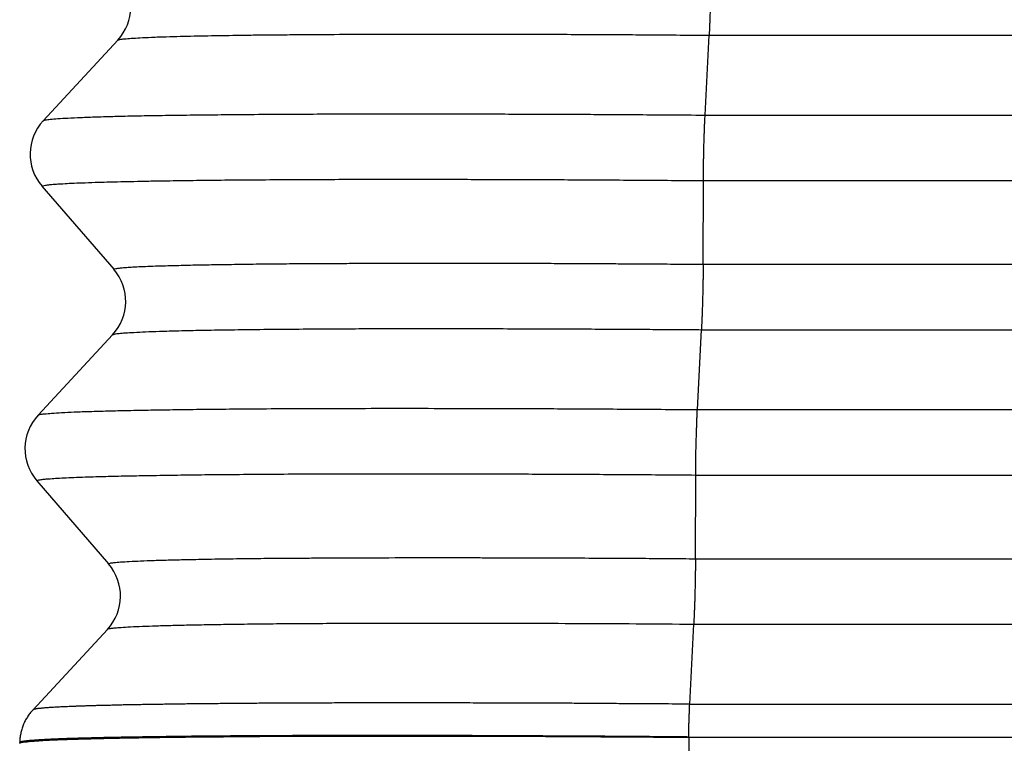
# Model space of a CAD drawing. Units: millimetres. Extents: x -6 to 291, y -166 to 44.
# Drawn here: x 66 to 71, y -87 to -84 of the extents above; entities that cross this region are included whole.
import ezdxf

# ---------------------------------------------------------------- set-up
doc = ezdxf.new("R2010")
doc.units = ezdxf.units.MM

# ---------------------------------------------------------------- blocks, each defined once
blk = doc.blocks.new('23504_D__9', base_point=(131.404, -187))
at = {"color": 7, "linetype": 'Continuous'}
for p, q in [((133.403, -167.84), (132.643, -168.66)), ((139.388, -168.603), (139.429, -167.79)), ((139.429, -167.79), (151.439, -167.79)), ((139.388, -168.603), (152.226, -168.603)), ((132.631, -169.327), (133.362, -170.173)), ((139.368, -170.122), (139.371, -169.27)), ((139.371, -169.27), (152.244, -169.27)), ((139.368, -170.122), (151.501, -170.122)), ((133.351, -170.84), (132.591, -171.66)), ((139.31, -171.602), (139.351, -170.788)), ((139.351, -170.788), (151.519, -170.788)), ((139.31, -171.602), (152.307, -171.602)), ((132.579, -172.327), (133.31, -173.173)), ((139.29, -173.121), (139.292, -172.268)), ((139.292, -172.268), (152.325, -172.268)), ((139.29, -173.121), (151.582, -173.121)), ((132.537, -174.661), (133.298, -173.84)), ((139.231, -174.602), (139.272, -173.787)), ((139.272, -173.787), (151.6, -173.787)), ((139.221, -174.939), (139.221, -174.936)), ((139.221, -174.939), (139.221, -186.835)), ((132.404, -175), (132.404, -174.992)), ((132.404, -175), (132.404, -175))]:
    blk.add_line(p, q, dxfattribs=at)
for centre, start, end in [((133.036, -167.5), 317.1897, 40.8103), ((133.01, -169), 137.1897, 220.8103), ((132.984, -170.5), 317.1897, 40.8103), ((132.958, -172), 137.1897, 220.8103), ((132.931, -173.5), 317.1936, 40.8103)]:
    blk.add_arc(centre, 0.5, start, end, dxfattribs=at)
for points, knots in [([(139.447, -167.124), (139.447, -167.135), (139.447, -167.158), (139.446, -167.195), (139.446, -167.234), (139.445, -167.276), (139.445, -167.32), (139.444, -167.366), (139.443, -167.413), (139.441, -167.46), (139.44, -167.508), (139.439, -167.554), (139.437, -167.599), (139.436, -167.643), (139.434, -167.684), (139.433, -167.722), (139.431, -167.757), (139.43, -167.779), (139.429, -167.79)], [0, 0, 0, 0, 0.0333821, 0.0698999, 0.1093474, 0.1514146, 0.1956984, 0.2417021, 0.2888583, 0.3365451, 0.3841159, 0.4309274, 0.4763669, 0.5198817, 0.5609944, 0.5993244, 0.6345867, 0.6666008, 0.6666008, 0.6666008, 0.6666008]), ([(133.403, -167.84), (133.41, -167.837), (133.432, -167.83), (133.478, -167.826), (133.546, -167.82), (133.639, -167.815), (133.758, -167.809), (133.942, -167.803), (134.181, -167.797), (134.418, -167.793), (134.62, -167.79), (134.793, -167.787), (134.995, -167.785), (135.288, -167.783), (135.667, -167.78), (136.038, -167.779), (136.34, -167.778), (136.581, -167.778), (136.855, -167.778), (137.125, -167.778), (137.391, -167.779), (137.654, -167.779), (137.951, -167.78), (138.24, -167.782), (138.521, -167.783), (138.795, -167.785), (139.102, -167.787), (139.317, -167.789), (139.429, -167.79)], [0, 0, 0, 0, 0.022071, 0.068582, 0.138774, 0.228412, 0.346675, 0.496838, 0.779464, 1.063403, 1.209999, 1.383253, 1.584677, 1.815784, 2.262809, 2.721688, 2.928557, 3.169339, 3.443547, 3.750698, 3.978983, 4.242436, 4.539538, 4.868769, 5.108424, 5.383362, 5.691016, 6.028818, 6.028818, 6.028818, 6.028818]), ([(132.643, -168.66), (132.65, -168.657), (132.673, -168.649), (132.724, -168.645), (132.8, -168.638), (132.903, -168.632), (133.035, -168.626), (133.196, -168.62), (133.383, -168.615), (133.593, -168.61), (133.837, -168.606), (134.104, -168.602), (134.385, -168.599), (134.688, -168.596), (135.01, -168.594), (135.348, -168.592), (135.647, -168.591), (135.922, -168.59), (136.193, -168.59), (136.499, -168.59), (136.802, -168.59), (137.101, -168.591), (137.397, -168.592), (137.729, -168.593), (138.053, -168.594), (138.369, -168.596), (138.678, -168.598), (139.022, -168.6), (139.262, -168.602), (139.388, -168.603)], [0, 0, 0, 0, 0.022977, 0.073384, 0.150467, 0.252283, 0.383984, 0.547546, 0.734399, 0.945415, 1.179405, 1.464149, 1.747685, 2.020753, 2.373913, 2.715156, 3.035462, 3.269599, 3.540248, 3.847001, 4.189449, 4.448183, 4.744612, 5.077232, 5.444541, 5.716721, 6.026398, 6.370983, 6.747887, 6.747887, 6.747887, 6.747887]), ([(139.371, -169.27), (139.371, -169.259), (139.371, -169.235), (139.371, -169.199), (139.372, -169.16), (139.372, -169.118), (139.373, -169.074), (139.374, -169.028), (139.375, -168.981), (139.376, -168.933), (139.377, -168.886), (139.379, -168.839), (139.38, -168.794), (139.382, -168.751), (139.383, -168.71), (139.385, -168.672), (139.386, -168.636), (139.388, -168.614), (139.388, -168.603)], [0, 0, 0, 0, 0.0333821, 0.0698999, 0.1093474, 0.1514146, 0.1956984, 0.2417021, 0.2888583, 0.3365451, 0.3841159, 0.4309274, 0.4763669, 0.5198817, 0.5609944, 0.5993244, 0.6345867, 0.6666008, 0.6666008, 0.6666008, 0.6666008]), ([(132.631, -169.327), (132.635, -169.325), (132.645, -169.319), (132.673, -169.316), (132.718, -169.31), (132.777, -169.305), (132.851, -169.301), (132.938, -169.296), (133.047, -169.292), (133.158, -169.288), (133.269, -169.284), (133.377, -169.282), (133.502, -169.279), (133.646, -169.276), (133.836, -169.272), (134.072, -169.269), (134.352, -169.265), (134.662, -169.262), (134.992, -169.26), (135.33, -169.258), (135.683, -169.257), (136.052, -169.256), (136.437, -169.256), (136.896, -169.257), (137.438, -169.258), (138.074, -169.261), (138.72, -169.265), (139.153, -169.268), (139.371, -169.27)], [0, 0, 0, 0, 0.010937, 0.036297, 0.080712, 0.148547, 0.2155, 0.301878, 0.410411, 0.543829, 0.634899, 0.74215, 0.866907, 1.010498, 1.174248, 1.437403, 1.718221, 2.014573, 2.367748, 2.708834, 3.028714, 3.427567, 3.814102, 4.182604, 4.805149, 5.442388, 6.089649, 6.74226, 6.74226, 6.74226, 6.74226]), ([(133.362, -170.173), (133.365, -170.172), (133.375, -170.167), (133.399, -170.164), (133.439, -170.158), (133.494, -170.154), (133.562, -170.149), (133.643, -170.145), (133.738, -170.141), (133.868, -170.137), (134.029, -170.133), (134.216, -170.128), (134.426, -170.125), (134.657, -170.121), (134.907, -170.118), (135.119, -170.116), (135.302, -170.115), (135.463, -170.114), (135.644, -170.113), (135.844, -170.112), (136.039, -170.111), (136.229, -170.111), (136.414, -170.11), (136.619, -170.11), (136.846, -170.11), (137.064, -170.11), (137.275, -170.111), (137.478, -170.111), (137.703, -170.112), (137.947, -170.113), (138.181, -170.114), (138.404, -170.115), (138.617, -170.117), (138.851, -170.118), (139.103, -170.12), (139.278, -170.121), (139.368, -170.122)], [0, 0, 0, 0, 0.009649, 0.032138, 0.071553, 0.131727, 0.197513, 0.277734, 0.372895, 0.483499, 0.667499, 0.857892, 1.04502, 1.297668, 1.549935, 1.793819, 1.936005, 2.097172, 2.277638, 2.477721, 2.697737, 2.861984, 3.047158, 3.253074, 3.479552, 3.726407, 3.908298, 4.111862, 4.33642, 4.581294, 4.845805, 5.037593, 5.250949, 5.48471, 5.737712, 6.008794, 6.008794, 6.008794, 6.008794]), ([(139.368, -170.122), (139.368, -170.133), (139.368, -170.157), (139.368, -170.193), (139.367, -170.232), (139.367, -170.274), (139.366, -170.318), (139.365, -170.364), (139.364, -170.411), (139.363, -170.459), (139.362, -170.506), (139.36, -170.553), (139.359, -170.598), (139.357, -170.641), (139.356, -170.682), (139.354, -170.72), (139.352, -170.755), (139.351, -170.778), (139.351, -170.788)], [0, 0, 0, 0, 0.0333821, 0.0698999, 0.1093474, 0.1514146, 0.1956984, 0.2417021, 0.2888583, 0.3365451, 0.3841159, 0.4309274, 0.4763669, 0.5198817, 0.5609944, 0.5993244, 0.6345867, 0.6666008, 0.6666008, 0.6666008, 0.6666008]), ([(133.351, -170.84), (133.357, -170.837), (133.378, -170.829), (133.422, -170.826), (133.488, -170.819), (133.577, -170.815), (133.694, -170.809), (133.846, -170.804), (134.037, -170.798), (134.267, -170.793), (134.53, -170.789), (134.822, -170.785), (135.132, -170.782), (135.446, -170.78), (135.747, -170.778), (136.062, -170.777), (136.391, -170.777), (136.734, -170.777), (137.075, -170.777), (137.415, -170.778), (137.752, -170.779), (138.073, -170.78), (138.376, -170.782), (138.656, -170.783), (138.912, -170.785), (139.141, -170.787), (139.284, -170.788), (139.351, -170.788)], [0, 0, 0, 0, 0.021814, 0.067615, 0.129548, 0.220424, 0.336815, 0.479521, 0.677988, 0.908861, 1.171287, 1.464411, 1.787376, 2.101307, 2.405075, 2.690726, 3.046484, 3.391067, 3.719299, 4.070971, 4.409343, 4.731605, 5.034948, 5.31656, 5.573631, 5.80335, 6.002905, 6.002905, 6.002905, 6.002905]), ([(132.591, -171.66), (132.597, -171.657), (132.617, -171.648), (132.665, -171.645), (132.738, -171.637), (132.84, -171.632), (132.97, -171.625), (133.126, -171.62), (133.309, -171.615), (133.517, -171.61), (133.749, -171.605), (134.005, -171.602), (134.285, -171.598), (134.608, -171.595), (134.975, -171.592), (135.386, -171.59), (135.82, -171.589), (136.276, -171.589), (136.794, -171.589), (137.373, -171.59), (138.009, -171.593), (138.656, -171.597), (139.091, -171.6), (139.31, -171.602)], [0, 0, 0, 0, 0.019558, 0.066569, 0.141308, 0.24278, 0.37232, 0.530296, 0.712798, 0.920615, 1.153116, 1.409671, 1.689647, 1.992413, 2.378698, 2.79039, 3.22551, 3.682079, 4.158118, 4.779652, 5.417227, 6.066228, 6.722041, 6.722041, 6.722041, 6.722041]), ([(139.292, -172.268), (139.292, -172.257), (139.292, -172.234), (139.293, -172.197), (139.293, -172.158), (139.294, -172.116), (139.294, -172.072), (139.295, -172.026), (139.296, -171.979), (139.298, -171.932), (139.299, -171.884), (139.3, -171.838), (139.302, -171.793), (139.303, -171.749), (139.305, -171.708), (139.306, -171.67), (139.308, -171.635), (139.309, -171.613), (139.31, -171.602)], [0, 0, 0, 0, 0.0333821, 0.0698999, 0.1093474, 0.1514146, 0.1956984, 0.2417021, 0.2888583, 0.3365451, 0.3841159, 0.4309274, 0.4763669, 0.5198817, 0.5609944, 0.5993244, 0.6345867, 0.6666008, 0.6666008, 0.6666008, 0.6666008]), ([(132.579, -172.327), (132.581, -172.325), (132.586, -172.321), (132.602, -172.318), (132.628, -172.313), (132.667, -172.309), (132.722, -172.305), (132.794, -172.3), (132.883, -172.295), (132.988, -172.291), (133.13, -172.286), (133.309, -172.281), (133.517, -172.276), (133.751, -172.272), (134.01, -172.268), (134.288, -172.264), (134.58, -172.262), (134.89, -172.259), (135.228, -172.257), (135.519, -172.256), (135.768, -172.256), (135.976, -172.255), (136.207, -172.255), (136.46, -172.255), (136.843, -172.255), (137.354, -172.257), (137.99, -172.259), (138.638, -172.263), (139.073, -172.266), (139.292, -172.268)], [0, 0, 0, 0, 0.006497, 0.021297, 0.04695, 0.085655, 0.139543, 0.212928, 0.30191, 0.406507, 0.526735, 0.730527, 0.942073, 1.150669, 1.434551, 1.716441, 1.986387, 2.310026, 2.647846, 2.997974, 3.184709, 3.393539, 3.624346, 3.877015, 4.151428, 4.772681, 5.410354, 6.05985, 6.716571, 6.716571, 6.716571, 6.716571]), ([(133.31, -173.173), (133.315, -173.171), (133.331, -173.162), (133.373, -173.16), (133.438, -173.152), (133.529, -173.148), (133.643, -173.142), (133.782, -173.137), (133.945, -173.132), (134.13, -173.128), (134.344, -173.124), (134.58, -173.12), (134.828, -173.117), (135.04, -173.115), (135.221, -173.114), (135.382, -173.113), (135.562, -173.112), (135.762, -173.111), (136.071, -173.11), (136.486, -173.109), (136.891, -173.109), (137.194, -173.11), (137.399, -173.11), (137.623, -173.111), (137.867, -173.112), (138.143, -173.113), (138.438, -173.114), (138.741, -173.116), (139.023, -173.118), (139.203, -173.12), (139.29, -173.121)], [0, 0, 0, 0, 0.01596, 0.056385, 0.122491, 0.213016, 0.327736, 0.466172, 0.631292, 0.816856, 1.021208, 1.273387, 1.524338, 1.765402, 1.90812, 2.069264, 2.249184, 2.448234, 2.666765, 3.176347, 3.694999, 3.880017, 4.085184, 4.309952, 4.553774, 4.816103, 5.137644, 5.440725, 5.723187, 5.982872, 5.982872, 5.982872, 5.982872]), ([(139.29, -173.121), (139.29, -173.132), (139.29, -173.155), (139.289, -173.192), (139.289, -173.231), (139.288, -173.273), (139.288, -173.317), (139.287, -173.363), (139.286, -173.41), (139.284, -173.457), (139.283, -173.504), (139.282, -173.551), (139.28, -173.596), (139.279, -173.64), (139.277, -173.681), (139.276, -173.719), (139.274, -173.754), (139.273, -173.776), (139.272, -173.787)], [0, 0, 0, 0, 0.0333807, 0.0698969, 0.1093424, 0.1514075, 0.1956889, 0.2416901, 0.2888437, 0.336528, 0.3840965, 0.4309061, 0.4763438, 0.5198574, 0.5609693, 0.5992989, 0.6345613, 0.666576, 0.666576, 0.666576, 0.666576]), ([(133.298, -173.84), (133.301, -173.838), (133.31, -173.832), (133.333, -173.83), (133.37, -173.824), (133.429, -173.82), (133.514, -173.814), (133.628, -173.809), (133.766, -173.804), (133.927, -173.799), (134.111, -173.795), (134.317, -173.791), (134.544, -173.787), (134.793, -173.784), (135.061, -173.781), (135.347, -173.779), (135.647, -173.778), (135.943, -173.776), (136.227, -173.776), (136.491, -173.775), (136.742, -173.775), (137.089, -173.776), (137.542, -173.777), (138.109, -173.779), (138.688, -173.782), (139.077, -173.785), (139.272, -173.787)], [0, 0, 0, 0, 0.009331, 0.031938, 0.06887, 0.120629, 0.211013, 0.325254, 0.462511, 0.624161, 0.808415, 1.014664, 1.242298, 1.490705, 1.759271, 2.047612, 2.348448, 2.660063, 2.934833, 3.199875, 3.452044, 3.688197, 4.241911, 4.81072, 5.390539, 5.97728, 5.97728, 5.97728, 5.97728]), ([(132.537, -174.661), (132.532, -174.667), (132.522, -174.678), (132.508, -174.696), (132.495, -174.714), (132.482, -174.733), (132.47, -174.752), (132.459, -174.773), (132.449, -174.793), (132.44, -174.815), (132.432, -174.836), (132.425, -174.858), (132.419, -174.88), (132.414, -174.903), (132.41, -174.925), (132.407, -174.947), (132.405, -174.97), (132.404, -174.985), (132.404, -174.992)], [0, 0, 0, 0, 0.0223872, 0.0449374, 0.0676291, 0.0904403, 0.1133478, 0.1363283, 0.1593575, 0.1824113, 0.2054652, 0.2284945, 0.251475, 0.2743827, 0.2971939, 0.3198857, 0.3424357, 0.3648227, 0.3648227, 0.3648227, 0.3648227]), ([(139.231, -174.602), (139.219, -174.601), (139.195, -174.601), (139.16, -174.601), (139.124, -174.601), (139.052, -174.6), (138.943, -174.599), (138.782, -174.598), (138.605, -174.597), (138.413, -174.596), (138.221, -174.594), (138.03, -174.593), (137.84, -174.592), (137.665, -174.592), (137.503, -174.591), (137.355, -174.591), (137.208, -174.59), (137.062, -174.59), (136.918, -174.589), (136.774, -174.589), (136.632, -174.589), (136.492, -174.589), (136.353, -174.589), (136.215, -174.589), (136.088, -174.589), (135.973, -174.589), (135.868, -174.589), (135.765, -174.589), (135.662, -174.589), (135.561, -174.59), (135.461, -174.59), (135.362, -174.59), (135.265, -174.591), (135.169, -174.591), (135.074, -174.592), (134.98, -174.592), (134.888, -174.593), (134.797, -174.593), (134.71, -174.594), (134.626, -174.595), (134.545, -174.595), (134.466, -174.596), (134.388, -174.597), (134.311, -174.598), (134.236, -174.598), (134.162, -174.599), (134.09, -174.6), (134.019, -174.601), (133.949, -174.602), (133.881, -174.603), (133.814, -174.604), (133.749, -174.605), (133.686, -174.606), (133.625, -174.607), (133.567, -174.608), (133.512, -174.609), (133.458, -174.61), (133.406, -174.611), (133.355, -174.613), (133.305, -174.614), (133.257, -174.615), (133.211, -174.616), (133.165, -174.617), (133.122, -174.619), (133.08, -174.62), (133.039, -174.621), (133, -174.623), (132.963, -174.624), (132.927, -174.626), (132.893, -174.627), (132.863, -174.628), (132.836, -174.629), (132.81, -174.631), (132.785, -174.632), (132.761, -174.633), (132.738, -174.635), (132.716, -174.636), (132.696, -174.637), (132.677, -174.639), (132.659, -174.64), (132.643, -174.642), (132.627, -174.643), (132.613, -174.645), (132.6, -174.646), (132.588, -174.647), (132.578, -174.649), (132.568, -174.65), (132.56, -174.652), (132.553, -174.653), (132.548, -174.655), (132.544, -174.656), (132.541, -174.658), (132.539, -174.659), (132.538, -174.659), (132.538, -174.66), (132.537, -174.661), (132.537, -174.661), (132.537, -174.661)], [0, 0, 0, 0, 0.035669, 0.071396, 0.106997, 0.14229, 0.287713, 0.432928, 0.626132, 0.818675, 1.010442, 1.201259, 1.390955, 1.579418, 1.728523, 1.876578, 2.023529, 2.169321, 2.3139, 2.457211, 2.599199, 2.739811, 2.878992, 3.016688, 3.152844, 3.258564, 3.36319, 3.466698, 3.569064, 3.670265, 3.770276, 3.869073, 3.966606, 4.062826, 4.157711, 4.251238, 4.343387, 4.434135, 4.523459, 4.60557, 4.686341, 4.765758, 4.843806, 4.920471, 4.995737, 5.06959, 5.142015, 5.212998, 5.282523, 5.350576, 5.417142, 5.482207, 5.545755, 5.607772, 5.664482, 5.71977, 5.773628, 5.826047, 5.87702, 5.926537, 5.974592, 6.021175, 6.066279, 6.109896, 6.152017, 6.192635, 6.23174, 6.269326, 6.305384, 6.339906, 6.368556, 6.396028, 6.422319, 6.447425, 6.471343, 6.49407, 6.5156, 6.535928, 6.555051, 6.572968, 6.589676, 6.605175, 6.619461, 6.632532, 6.644387, 6.655027, 6.664455, 6.672673, 6.679686, 6.685505, 6.690148, 6.692883, 6.695014, 6.695831, 6.696502, 6.69714, 6.697851, 6.697851, 6.697851, 6.697851]), ([(139.221, -174.936), (139.221, -174.928), (139.221, -174.913), (139.221, -174.89), (139.222, -174.868), (139.222, -174.837), (139.224, -174.8), (139.225, -174.756), (139.227, -174.714), (139.228, -174.674), (139.23, -174.637), (139.231, -174.613), (139.231, -174.602)], [0, 0, 0, 0, 0.0226311, 0.045366, 0.0681343, 0.0908632, 0.1359048, 0.1798932, 0.222245, 0.2624197, 0.2999393, 0.334413, 0.334413, 0.334413, 0.334413]), ([(139.231, -174.602), (139.254, -174.602), (139.299, -174.602), (140.426, -174.601), (142.612, -174.602), (145.864, -174.602), (149.123, -174.602), (151.3, -174.602), (152.389, -174.602)], [0, 0, 0, 0, 0.067636, 0.13605, 3.380829, 6.625607, 9.89169, 13.157772, 13.157772, 13.157772, 13.157772]), ([(139.221, -174.936), (139.209, -174.936), (139.186, -174.935), (139.151, -174.935), (139.115, -174.935), (139.042, -174.934), (138.932, -174.933), (138.767, -174.932), (138.587, -174.931), (138.391, -174.929), (138.195, -174.928), (138.001, -174.927), (137.808, -174.926), (137.629, -174.925), (137.464, -174.924), (137.313, -174.923), (137.163, -174.923), (137.015, -174.922), (136.867, -174.922), (136.721, -174.922), (136.577, -174.921), (136.434, -174.921), (136.292, -174.921), (136.151, -174.921), (136.022, -174.921), (135.905, -174.921), (135.798, -174.921), (135.693, -174.921), (135.588, -174.921), (135.485, -174.921), (135.383, -174.922), (135.283, -174.922), (135.183, -174.922), (135.085, -174.923), (134.989, -174.923), (134.893, -174.924), (134.8, -174.924), (134.707, -174.925), (134.618, -174.925), (134.532, -174.926), (134.45, -174.926), (134.369, -174.927), (134.29, -174.928), (134.212, -174.929), (134.135, -174.929), (134.06, -174.93), (133.986, -174.931), (133.914, -174.932), (133.843, -174.933), (133.773, -174.934), (133.706, -174.935), (133.639, -174.936), (133.575, -174.937), (133.513, -174.938), (133.454, -174.939), (133.397, -174.94), (133.342, -174.941), (133.289, -174.942), (133.237, -174.943), (133.187, -174.944), (133.138, -174.946), (133.09, -174.947), (133.044, -174.948), (133, -174.949), (132.957, -174.951), (132.916, -174.952), (132.876, -174.953), (132.837, -174.955), (132.801, -174.956), (132.767, -174.958), (132.736, -174.959), (132.708, -174.96), (132.682, -174.961), (132.656, -174.963), (132.632, -174.964), (132.609, -174.965), (132.587, -174.967), (132.566, -174.968), (132.547, -174.97), (132.528, -174.971), (132.511, -174.972), (132.496, -174.974), (132.481, -174.975), (132.468, -174.977), (132.456, -174.978), (132.445, -174.98), (132.436, -174.981), (132.428, -174.983), (132.421, -174.984), (132.415, -174.986), (132.411, -174.987), (132.408, -174.989), (132.406, -174.99), (132.405, -174.991), (132.405, -174.991), (132.404, -174.992), (132.404, -174.992), (132.404, -174.992)], [0, 0, 0, 0, 0.035216, 0.070369, 0.105631, 0.141175, 0.289357, 0.437326, 0.634193, 0.830385, 1.025786, 1.22022, 1.413513, 1.605549, 1.75748, 1.908342, 2.058078, 2.206634, 2.353952, 2.499979, 2.644659, 2.787935, 2.929754, 3.070059, 3.208795, 3.316518, 3.423127, 3.528596, 3.632902, 3.736021, 3.837927, 3.938596, 4.037977, 4.13602, 4.232702, 4.328001, 4.421896, 4.514362, 4.605379, 4.689045, 4.771346, 4.852267, 4.931794, 5.009911, 5.086603, 5.161855, 5.235652, 5.307979, 5.378821, 5.448163, 5.515989, 5.582286, 5.647038, 5.710229, 5.768013, 5.824348, 5.879225, 5.932637, 5.984574, 6.035029, 6.083994, 6.131459, 6.177417, 6.221859, 6.264777, 6.306163, 6.346009, 6.384306, 6.421046, 6.456221, 6.485413, 6.513405, 6.540193, 6.565774, 6.590144, 6.613301, 6.635237, 6.655949, 6.675434, 6.693689, 6.710713, 6.726505, 6.74106, 6.754377, 6.766455, 6.777296, 6.786902, 6.795274, 6.802419, 6.808346, 6.813076, 6.815862, 6.818032, 6.818913, 6.819679, 6.820354, 6.820977, 6.820977, 6.820977, 6.820977]), ([(132.404, -175), (132.409, -174.997), (132.427, -174.987), (132.473, -174.985), (132.532, -174.978), (132.605, -174.973), (132.689, -174.968), (132.797, -174.963), (132.946, -174.958), (133.13, -174.953), (133.34, -174.948), (133.525, -174.944), (133.688, -174.942), (133.838, -174.939), (134.007, -174.937), (134.196, -174.935), (134.436, -174.933), (134.729, -174.93), (135.071, -174.928), (135.432, -174.927), (135.809, -174.926), (136.201, -174.926), (136.677, -174.926), (137.24, -174.927), (137.767, -174.929), (138.179, -174.932), (138.463, -174.933), (138.731, -174.935), (138.982, -174.937), (139.143, -174.938), (139.221, -174.939)], [0, 0, 0, 0, 0.016591, 0.060991, 0.134027, 0.196703, 0.279905, 0.387005, 0.521374, 0.727199, 0.940793, 1.150909, 1.281805, 1.431034, 1.59949, 1.788069, 1.997664, 2.321714, 2.66484, 3.025983, 3.403507, 3.795635, 4.201159, 4.832411, 5.483874, 5.78328, 6.068102, 6.336876, 6.588136, 6.820418, 6.820418, 6.820418, 6.820418]), ([(139.221, -174.936), (139.245, -174.936), (139.292, -174.936), (140.421, -174.936), (142.608, -174.936), (145.884, -174.936), (149.191, -174.936), (151.416, -174.936), (152.529, -174.936)], [0, 0, 0, 0, 0.071713, 0.142573, 3.387352, 6.63213, 9.969914, 13.307698, 13.307698, 13.307698, 13.307698])]:
    blk.add_open_spline(points, degree=3, knots=knots, dxfattribs=at)
blk = doc.blocks.new('MFO_10_L32__10', base_point=(131.404, -187))
blk.add_blockref('23504_D__9', (131.404, -187))
blk = doc.blocks.new('Da_destra1', base_point=(153.904, -152))
blk.add_blockref('MFO_10_L32__10', (131.404, -187))

msp = doc.modelspace()

# ---------------------------------------------------------------- block references
at = {"xscale": 0.5, "yscale": 0.5, "zscale": 0.5}
msp.add_blockref('Da_destra1', (76.952, -76), dxfattribs=at)

doc.saveas('drawing.dxf')
